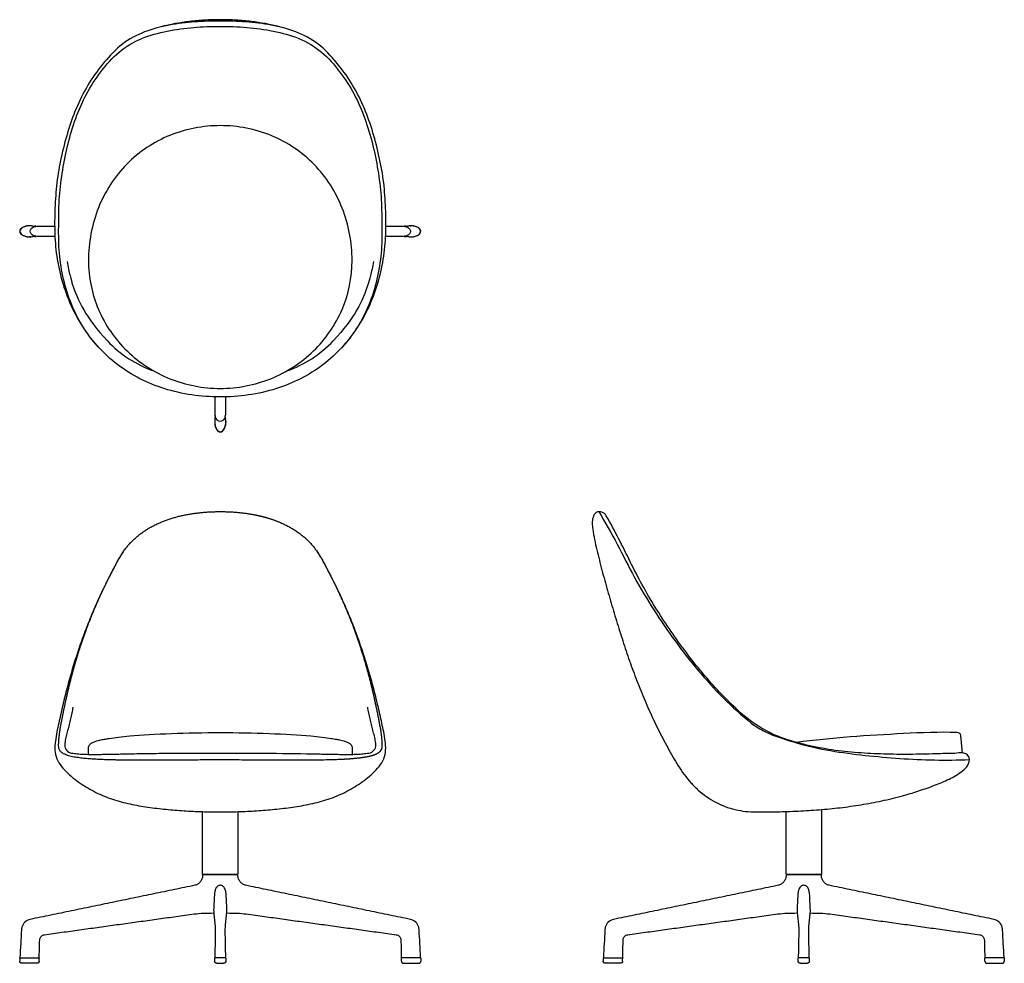
# Model space of a CAD drawing. Units: inches. Extents: x -14.7 to 57.3, y 0 to 68.9.
import ezdxf

# ---------------------------------------------------------------- set-up
doc = ezdxf.new("R2010")
doc.units = ezdxf.units.IN
doc.header["$LTSCALE"] = 0.03937
doc.header["$MEASUREMENT"] = 0
for name, color, linetype in [('Default', 7, 'Continuous'), ('Make2D visible lines', 7, 'Continuous'), ('Make2D visible lines - Tangent', 7, 'Continuous')]:
    doc.layers.add(name, color=color, linetype=linetype)

msp = doc.modelspace()

# ---------------------------------------------------------------- linework, layer by layer
at = {"layer": 'Default'}
for centre, start, end in [((-2.039, 51.322), 223.43177, 250.76478), ((2.039, 51.322), 289.23522, 316.56823)]:
    msp.add_arc(centre, 8.547, start, end, dxfattribs=at)
for points, degree in [([(0, 68.798), (-0.623, 68.798), (-1.87, 68.761), (-3.728, 68.54), (-5.548, 68.08), (-7.217, 67.194), (-8.501, 65.809), (-9.613, 64.307), (-10.464, 62.635), (-11.116, 60.881), (-11.583, 59.07), (-11.946, 57.234), (-12.076, 55.367), (-12.122, 53.498), (-11.989, 51.63), (-11.59, 49.799), (-10.959, 48.035), (-10.063, 46.387), (-9.295, 45.4), (-8.87, 44.944)], 3), ([(8.87, 44.944), (9.295, 45.4), (10.063, 46.387), (10.959, 48.035), (11.589, 49.799), (11.988, 51.63), (12.121, 53.498), (12.075, 55.367), (11.945, 57.234), (11.582, 59.07), (11.116, 60.881), (10.464, 62.635), (9.613, 64.307), (8.5, 65.809), (7.217, 67.194), (5.547, 68.08), (3.728, 68.54), (1.869, 68.761), (0.623, 68.798), (0, 68.798)], 3), ([(27.655, 32.981), (28.121, 32.195), (29.021, 30.605), (30.226, 28.142), (31.643, 25.794), (33.19, 23.531), (34.874, 21.367), (36.719, 19.337), (38.074, 18.109), (38.786, 17.536)], 3), ([(-7.101, 30.041), (-7.348, 29.675), (-7.762, 28.893), (-8.371, 27.715), (-8.943, 26.519), (-9.469, 25.302), (-9.951, 24.067), (-10.39, 22.816), (-10.79, 21.552), (-11.151, 20.276), (-11.477, 18.992), (-11.762, 17.695), (-12.056, 16.411), (-12.153, 15.045), (-11.287, 13.95), (-10.252, 13.139), (-9.11, 12.453), (-7.882, 11.945), (-6.595, 11.617), (-5.289, 11.391), (-3.971, 11.238), (-2.65, 11.13), (-1.326, 11.065), (-0.442, 11.051), (0, 11.05)], 3), ([(0, 11.05), (0.442, 11.051), (1.326, 11.065), (2.65, 11.13), (3.971, 11.238), (5.289, 11.391), (6.595, 11.617), (7.882, 11.945), (9.11, 12.453), (10.252, 13.139), (11.287, 13.95), (12.153, 15.045), (12.056, 16.411), (11.762, 17.695), (11.477, 18.992), (11.151, 20.276), (10.79, 21.552), (10.39, 22.816), (9.951, 24.067), (9.469, 25.302), (8.943, 26.519), (8.371, 27.715), (7.762, 28.893), (7.348, 29.675), (7.101, 30.041)], 3), ([(38.786, 17.536), (39.102, 17.285), (39.803, 16.88), (40.928, 16.435), (41.703, 16.21), (42.09, 16.1)], 3), ([(53.821, 16.851), (52.515, 16.895), (49.904, 16.776), (45.993, 16.556), (43.393, 16.291), (42.097, 16.13)], 3), ([(54.09, 16.622), (54.076, 16.772), (53.976, 16.846), (53.821, 16.851)], 3), ([(54.21, 15.348), (54.15, 15.985), (54.09, 16.622)], 2), ([(42.09, 16.1), (42.902, 15.851), (44.563, 15.491), (47.089, 15.17), (49.624, 14.939), (52.168, 14.825), (53.865, 14.836), (54.713, 14.878)], 3), ([(-9.625, 15.256), (-9.623, 15.523), (-9.621, 15.79)], 2), ([(9.621, 15.79), (9.623, 15.523), (9.625, 15.256)], 2)]:
    msp.add_open_spline(points, degree=degree, dxfattribs=at)
for points, knots in [([(-7.492, 43.701), (-8.009, 44.093), (-8.971, 44.971), (-10.137, 46.54), (-10.995, 48.295), (-11.541, 50.169), (-11.814, 52.101), (-11.804, 54.048), (-11.781, 55.996), (-11.531, 57.927), (-11.145, 59.836), (-10.593, 61.703), (-9.816, 63.495), (-8.755, 65.128), (-7.464, 66.609), (-5.769, 67.606), (-3.875, 68.1), (-1.947, 68.366), (-0.649, 68.412), (0, 68.412)], [-17, -17, -17, -17, -16, -15, -14, -13, -12, -11, -10, -9, -8, -7, -6, -5, -4, -3, -2, -1, 0, 0, 0, 0]), ([(0, 68.899), (-0.194, 68.899), (-0.578, 68.894), (-1.329, 68.863), (-2.59, 68.754), (-3.649, 68.557), (-4.333, 68.378)], [0, 0, 0, 0, 0.580579, 1.152265, 2.254729, 4.376489, 4.376489, 4.376489, 4.376489]), ([(4.333, 68.378), (3.649, 68.557), (2.59, 68.754), (1.328, 68.863), (0.577, 68.894), (0.193, 68.899), (0, 68.899)], [-4.376489, -4.376489, -4.376489, -4.376489, -2.254729, -1.152265, -0.580579, 0, 0, 0, 0]), ([(0, 68.412), (0.648, 68.412), (1.947, 68.366), (3.874, 68.1), (5.769, 67.606), (7.463, 66.609), (8.755, 65.128), (9.816, 63.495), (10.592, 61.703), (11.145, 59.836), (11.531, 57.927), (11.78, 55.996), (11.804, 54.048), (11.813, 52.101), (11.54, 50.169), (10.994, 48.295), (10.136, 46.54), (8.971, 44.971), (8.009, 44.093), (7.492, 43.701)], [0, 0, 0, 0, 1, 2, 3, 4, 5, 6, 7, 8, 9, 10, 11, 12, 13, 14, 15, 16, 17, 17, 17, 17]), ([(0, 61.163), (-1.255, 61.163), (-3.784, 60.688), (-7.02, 58.536), (-8.791, 55.787), (-9.505, 53.284), (-9.625, 51.971), (-9.625, 51.313)], [-15.349107, -15.349107, -15.349107, -15.349107, -11.584006, -7.773658, -3.936637, -1.971105, 0, 0, 0, 0]), ([(9.625, 51.311), (9.625, 52.618), (9.159, 55.2), (7.055, 58.49), (4.375, 60.305), (1.929, 61.039), (0.639, 61.163), (0, 61.163)], [-15.352417, -15.352417, -15.352417, -15.352417, -11.428468, -7.624449, -3.868778, -1.918305, 0, 0, 0, 0]), ([(-11.186, 51.24), (-11.123, 50.868), (-10.963, 50.122), (-10.545, 48.724), (-9.824, 47.113), (-8.246, 45.446)], [0, 0, 0, 0, 1.130007, 2.287921, 8.404575, 8.404575, 8.404575, 8.404575]), ([(-9.625, 51.313), (-9.625, 50.7), (-9.5, 49.477), (-8.764, 47.118), (-6.967, 44.524), (-3.764, 42.458), (-1.258, 41.977), (0, 41.977)], [0, 0, 0, 0, 1.832654, 3.669579, 7.37188, 11.116253, 14.890171, 14.890171, 14.890171, 14.890171]), ([(0, 41.977), (0.629, 41.977), (1.888, 42.098), (4.303, 42.806), (6.966, 44.523), (9.118, 47.63), (9.625, 50.087), (9.625, 51.311)], [0, 0, 0, 0, 1.889355, 3.77452, 7.516682, 11.218169, 14.890172, 14.890172, 14.890172, 14.890172]), ([(11.186, 51.24), (11.123, 50.868), (10.962, 50.122), (10.544, 48.724), (9.824, 47.113), (8.245, 45.446)], [0, 0, 0, 0, 1.130007, 2.287921, 8.404575, 8.404575, 8.404575, 8.404575]), ([(7.492, 43.701), (6.976, 43.311), (5.891, 42.633), (3.397, 41.625), (-0.009, 41.165), (-4.063, 41.721), (-6.475, 42.927), (-7.492, 43.701)], [0, 0, 0, 0, 1.932841, 3.834618, 8.02202, 12.145341, 15.982374, 15.982374, 15.982374, 15.982374]), ([(49.824, 12.233), (49.577, 12.165), (49.06, 12.032), (48.311, 11.861), (47.556, 11.709), (46.799, 11.575), (46.038, 11.46), (45.276, 11.361), (44.511, 11.278), (43.745, 11.211), (42.977, 11.159), (42.209, 11.118), (41.44, 11.086), (40.672, 11.059), (39.903, 11.047), (39.134, 11.056), (38.364, 11.077), (37.603, 11.205), (36.869, 11.438), (36.167, 11.756), (35.509, 12.158), (34.905, 12.636), (34.36, 13.181), (33.872, 13.776), (33.444, 14.416), (33.055, 15.079), (32.676, 15.749), (32.312, 16.427), (31.964, 17.113), (31.629, 17.805), (31.308, 18.504), (31, 19.209), (30.704, 19.919), (30.421, 20.634), (30.149, 21.354), (29.889, 22.078), (29.641, 22.806), (29.402, 23.537), (29.169, 24.27), (28.941, 25.004), (28.717, 25.74), (28.499, 26.478), (28.285, 27.217), (28.078, 27.958), (27.877, 28.7), (27.684, 29.445), (27.501, 30.192), (27.332, 30.942), (27.234, 31.446), (27.2, 31.7), (27.18, 31.842), (27.156, 32.132), (27.195, 32.559), (27.405, 32.977), (27.889, 33.001), (28.118, 32.8), (28.188, 32.674), (28.505, 32.128), (29.11, 31.02), (29.935, 29.316), (30.798, 27.631), (31.761, 26), (32.79, 24.411), (33.888, 22.868), (35.056, 21.378), (36.299, 19.948), (37.624, 18.595), (39.079, 17.374), (40.771, 16.497), (42.593, 15.967), (44.449, 15.59), (46.332, 15.381), (48.222, 15.272), (50.116, 15.242), (51.378, 15.267), (52.009, 15.285), (52.209, 15.293), (52.605, 15.304), (53.202, 15.329), (53.788, 15.319), (54.415, 15.437), (54.723, 15.084), (54.713, 14.878), (54.711, 14.471), (54.117, 13.906), (53.109, 13.371), (52.037, 12.939), (50.951, 12.558), (50.194, 12.334), (49.824, 12.233)], [-79, -79, -79, -79, -78, -77, -76, -75, -74, -73, -72, -71, -70, -69, -68, -67, -66, -65, -64, -63, -62, -61, -60, -59, -58, -57, -56, -55, -54, -53, -52, -51, -50, -49, -48, -47, -46, -45, -44, -43, -42, -41, -40, -39, -38, -37, -36, -35, -34, -33, -32, -32, -32, -31, -30, -29, -28, -27, -27, -27, -26, -25, -24, -23, -22, -21, -20, -19, -18, -17, -16, -15, -14, -13, -12, -11, -10, -10, -10, -9, -8, -7, -6, -5, -5, -5, -4, -3, -2, -1, 0, 0, 0, 0]), ([(-10.77, 18.695), (-10.792, 18.553), (-10.843, 18.269), (-10.934, 17.847), (-11.036, 17.427), (-11.147, 17.01), (-11.26, 16.592), (-11.348, 16.174), (-11.386, 15.721), (-11.085, 15.37), (-10.639, 15.318), (-10.214, 15.272), (-9.781, 15.258), (-9.349, 15.252), (-8.917, 15.254), (-8.485, 15.26), (-8.054, 15.267), (-7.622, 15.276), (-7.334, 15.282), (-7.19, 15.285)], [-17, -17, -17, -17, -15.999995, -14.99999, -13.999985, -12.99998, -11.999975, -10.99997, -9.999965, -8.99996, -7.999955, -6.99995, -5.999945, -4.99994, -3.999935, -2.999931, -1.999926, -0.999921, 0, 0, 0, 0]), ([(7.19, 15.285), (7.334, 15.282), (7.622, 15.276), (8.054, 15.267), (8.485, 15.26), (8.917, 15.254), (9.349, 15.252), (9.781, 15.258), (10.214, 15.272), (10.639, 15.318), (11.085, 15.37), (11.386, 15.721), (11.348, 16.174), (11.26, 16.592), (11.147, 17.01), (11.036, 17.427), (10.934, 17.847), (10.843, 18.269), (10.792, 18.553), (10.77, 18.695)], [0, 0, 0, 0, 0.999996, 1.999996, 2.999996, 3.999997, 4.999997, 5.999997, 6.999997, 7.999998, 8.999998, 9.999998, 10.999998, 11.999999, 12.999999, 13.999999, 14.999999, 16, 17, 17, 17, 17]), ([(-8.11, 16.424), (-7.696, 16.488), (-7.193, 16.547), (-5.74, 16.678), (-4.696, 16.741), (-2.434, 16.826), (-1.217, 16.848), (0, 16.848)], [-0.664012, -0.664012, -0.664012, -0.664012, -0.5, -0.5, -0.25, -0.25, 0, 0, 0, 0]), ([(0, 16.848), (1.217, 16.848), (2.434, 16.826), (4.696, 16.741), (5.74, 16.678), (7.193, 16.547), (7.696, 16.488), (8.11, 16.424)], [0, 0, 0, 0, 0.25, 0.25, 0.5, 0.5, 0.664012, 0.664012, 0.664012, 0.664012]), ([(-9.621, 15.79), (-9.611, 15.869), (-9.513, 16.031), (-9.204, 16.19), (-8.849, 16.286), (-8.463, 16.367), (-8.234, 16.404), (-8.11, 16.424)], [-1.720214, -1.720214, -1.720214, -1.720214, -1.482822, -1.179337, -0.696768, -0.375883, 0, 0, 0, 0]), ([(8.11, 16.424), (8.234, 16.404), (8.463, 16.367), (8.849, 16.286), (9.204, 16.19), (9.513, 16.031), (9.611, 15.869), (9.621, 15.79)], [0, 0, 0, 0, 0.375883, 0.696768, 1.179337, 1.482822, 1.720214, 1.720214, 1.720214, 1.720214]), ([(-7.19, 15.285), (-6.701, 15.297), (-5.661, 15.319), (-3.226, 15.347), (1.078, 15.351), (4.832, 15.344), (7.19, 15.285)], [0, 0, 0, 0, 1.468806, 3.119226, 7.305247, 14.38114, 14.38114, 14.38114, 14.38114])]:
    msp.add_open_spline(points, degree=3, knots=knots, dxfattribs=at)
for points, weights in [([(9.463, 45.648), (9.643, 45.878), (9.81, 46.118)], [1, 0.999646135974, 1]), ([(42.09, 16.1), (42.094, 16.114), (42.099, 16.127)], [1, 0.998507991705, 1])]:
    msp.add_rational_spline(points, weights, degree=2, dxfattribs=at)
msp.add_rational_spline([(11.666, 15.474), (11.754, 15.573), (11.803, 15.697), (11.805, 15.83), (11.807, 15.92), (11.807, 16.01), (11.802, 16.1), (11.788, 16.548), (11.643, 17.432), (11.374, 18.746), (11.087, 20.057), (10.753, 21.356), (10.377, 22.644), (9.955, 23.918), (9.485, 25.175), (8.965, 26.412), (8.399, 27.629), (7.782, 28.819), (7.172, 30.019), (6.291, 31.045), (5.193, 31.83), (3.967, 32.387), (2.671, 32.745), (1.342, 32.942), (0.447, 32.982), (0, 32.982), (-0.447, 32.982), (-1.342, 32.942), (-2.671, 32.745), (-3.967, 32.387), (-5.193, 31.83), (-6.291, 31.045), (-7.172, 30.019), (-7.782, 28.819), (-8.399, 27.629), (-8.965, 26.412), (-9.485, 25.175), (-9.955, 23.918), (-10.377, 22.644), (-10.753, 21.356), (-11.087, 20.057), (-11.374, 18.746), (-11.643, 17.432), (-11.788, 16.548), (-11.802, 16.1), (-11.807, 16.01), (-11.807, 15.92), (-11.805, 15.83), (-11.803, 15.697), (-11.754, 15.573), (-11.666, 15.474), (-11.615, 15.417), (-11.481, 15.308), (-11.072, 15.132), (-10.298, 14.985), (-9.044, 14.878), (-8.058, 14.851), (-7.492, 14.843), (-4.995, 14.811), (-2.497, 14.848), (0, 14.848), (2.497, 14.848), (4.995, 14.811), (7.492, 14.843), (8.058, 14.851), (9.044, 14.878), (10.298, 14.985), (11.072, 15.132), (11.481, 15.308), (11.615, 15.417), (11.666, 15.474)], [1, 0.958428479597, 0.958428479597, 1, 0.999552788714, 0.999552788714, 1, 1, 1, 1, 1, 1, 1, 1, 1, 1, 1, 1, 1, 1, 1, 1, 1, 1, 1, 1, 1, 1, 1, 1, 1, 1, 1, 1, 1, 1, 1, 1, 1, 1, 1, 1, 1, 1, 1, 0.999552788714, 0.999552788714, 1, 0.958428479597, 0.958428479597, 1, 1, 1, 1, 1, 1, 1, 1, 1, 1, 1, 1, 1, 1, 1, 1, 1, 1, 1, 1, 1], degree=3, knots=[4.28489, 4.28489, 4.28489, 4.28489, 4.675639, 4.675639, 4.675639, 4.945696, 4.945696, 4.945696, 5.945696, 6.945696, 7.945696, 8.945696, 9.945696, 10.945696, 11.945696, 12.945696, 13.945696, 14.945696, 15.945696, 16.945697, 17.945697, 18.945697, 19.945697, 20.945697, 21.945696, 21.945696, 21.945696, 22.945696, 23.945696, 24.945696, 25.945696, 26.945696, 27.945696, 28.945696, 29.945696, 30.945696, 31.945696, 32.945696, 33.945696, 34.945696, 35.945696, 36.945696, 37.945696, 38.945696, 38.945696, 38.945696, 39.215754, 39.215754, 39.215754, 39.606503, 39.606503, 39.606503, 39.837033, 40.116674, 40.934506, 42.1916, 43.891393, 43.891393, 43.891393, 44.891393, 44.891393, 44.891393, 45.891393, 45.891393, 45.891393, 47.591186, 48.84828, 49.666112, 49.945753, 50.176282, 50.176282, 50.176282, 50.176282], dxfattribs=at)
at = {"layer": 'Make2D visible lines'}
for points, weights in [([(13.854, 53.851), (13.896, 53.854), (13.939, 53.854)], [1, 0.999397063777, 1]), ([(-13.854, 53.041), (-13.897, 53.038), (-13.94, 53.038)], [1, 0.999397063777, 1]), ([(0.405, 39.592), (0.408, 39.549), (0.408, 39.507)], [1, 0.999397063777, 1]), ([(-14.637, 0.386), (-14.636, 0.4), (-14.622, 0.4)], [1, 0.732434779479, 1]), ([(-14.634, 0.432), (-14.635, 0.41), (-14.616, 0.402)], [1, 0.814477656105, 1]), ([(-13.23, 0.152), (-13.234, 0), (-13.386, 0)], [1, 0.715692733704, 1]), ([(-13.242, 0.402), (-13.224, 0.409), (-13.223, 0.429)], [1, 0.832138155276, 1]), ([(-0.408, 0.159), (-0.405, 0.272), (-0.403, 0.385)], [1, 0.999999998491, 1]), ([(-0.403, 0.385), (-0.402, 0.4), (-0.388, 0.4)], [1, 0.717095727832, 1]), ([(0.388, 0.4), (0.402, 0.4), (0.403, 0.385)], [1, 0.717612063414, 1]), ([(0.403, 0.385), (0.405, 0.273), (0.408, 0.16)], [1, 0.999999998499, 1]), ([(13.242, 0.402), (13.224, 0.409), (13.223, 0.429)], [1, 0.832138155276, 1]), ([(13.23, 0.152), (13.234, 0), (13.386, 0)], [1, 0.715692733704, 1]), ([(14.616, 0.402), (14.635, 0.41), (14.634, 0.432)], [1, 0.814477656105, 1]), ([(14.637, 0.386), (14.636, 0.4), (14.622, 0.4)], [1, 0.732434779479, 1]), ([(27.978, 0.386), (27.979, 0.4), (27.993, 0.4)], [1, 0.732434779479, 1]), ([(27.981, 0.432), (27.98, 0.41), (27.999, 0.402)], [1, 0.814477656105, 1]), ([(29.385, 0.152), (29.381, 0), (29.229, 0)], [1, 0.715692733704, 1]), ([(42.207, 0.159), (42.21, 0.272), (42.212, 0.385)], [1, 0.999999998491, 1]), ([(42.212, 0.385), (42.213, 0.4), (42.227, 0.4)], [1, 0.717095727832, 1]), ([(43.003, 0.4), (43.017, 0.4), (43.018, 0.385)], [1, 0.717612063414, 1]), ([(43.018, 0.385), (43.02, 0.273), (43.023, 0.16)], [1, 0.999999998499, 1]), ([(55.845, 0.152), (55.849, 0), (56.001, 0)], [1, 0.715692733704, 1]), ([(57.231, 0.402), (57.25, 0.41), (57.249, 0.432)], [1, 0.814477656105, 1]), ([(57.252, 0.386), (57.251, 0.4), (57.237, 0.4)], [1, 0.732434779479, 1])]:
    msp.add_rational_spline(points, weights, degree=2, dxfattribs=at)
for points, degree in [([(-1.29, 6.503), (-1.29, 8.787), (-1.29, 11.071)], 2), ([(1.29, 11.071), (1.29, 8.787), (1.29, 6.503)], 2), ([(41.325, 6.503), (41.325, 8.793), (41.325, 11.083)], 2), ([(43.905, 11.226), (43.905, 8.865), (43.905, 6.503)], 2), ([(-1.29, 6.503), (0, 6.503), (1.29, 6.503)], 2), ([(-1.201, 6.463), (-1.2, 6.483), (-1.2, 6.503)], 2), ([(1.2, 6.503), (1.2, 6.483), (1.201, 6.463)], 2), ([(41.325, 6.503), (42.615, 6.503), (43.905, 6.503)], 2), ([(41.414, 6.463), (41.415, 6.483), (41.415, 6.503)], 2), ([(43.815, 6.503), (43.815, 6.483), (43.816, 6.463)], 2), ([(-1.29, 6.463), (-1.291, 6.421), (-1.292, 6.379)], 2), ([(0, 6.463), (-0.645, 6.463), (-1.29, 6.463)], 2), ([(1.29, 6.463), (0.645, 6.463), (0, 6.463)], 2), ([(1.292, 6.379), (1.291, 6.421), (1.29, 6.463)], 2), ([(41.325, 6.463), (41.324, 6.421), (41.324, 6.379)], 2), ([(42.615, 6.463), (41.97, 6.463), (41.325, 6.463)], 2), ([(43.905, 6.463), (43.26, 6.463), (42.615, 6.463)], 2), ([(43.907, 6.379), (43.906, 6.421), (43.905, 6.463)], 2), ([(-1.85, 5.693), (-7.868, 4.449), (-13.886, 3.206)], 2), ([(13.886, 3.206), (7.868, 4.449), (1.85, 5.693)], 2), ([(40.765, 5.693), (34.747, 4.449), (28.729, 3.206)], 2), ([(56.501, 3.206), (50.483, 4.449), (44.465, 5.693)], 2), ([(-2.58, 3.512), (-2.129, 3.574), (-1.677, 3.643), (-1.222, 3.657)], 3), ([(-1.222, 3.657), (-0.974, 3.665), (-0.725, 3.67), (-0.476, 3.673)], 3), ([(0.477, 3.673), (0.725, 3.67), (0.974, 3.665), (1.222, 3.657)], 3), ([(1.222, 3.657), (1.677, 3.643), (2.129, 3.574), (2.58, 3.512)], 3), ([(40.035, 3.512), (40.486, 3.574), (40.938, 3.643), (41.393, 3.657)], 3), ([(41.393, 3.657), (41.641, 3.665), (41.89, 3.67), (42.139, 3.673)], 3), ([(43.092, 3.673), (43.34, 3.67), (43.589, 3.665), (43.837, 3.657)], 3), ([(43.837, 3.657), (44.292, 3.643), (44.744, 3.574), (45.195, 3.512)], 3), ([(-12.85, 2.086), (-7.715, 2.799), (-2.58, 3.512)], 2), ([(2.58, 3.512), (7.715, 2.799), (12.85, 2.086)], 2), ([(29.765, 2.086), (34.9, 2.799), (40.035, 3.512)], 2), ([(45.195, 3.512), (50.33, 2.799), (55.465, 2.086)], 2), ([(-14.637, 0.386), (-14.643, 0.275), (-14.649, 0.165)], 2), ([(-14.622, 0.4), (-13.932, 0.4), (-13.242, 0.4)], 2), ([(-13.386, 0), (-13.94, 0), (-14.494, 0)], 2), ([(-13.23, 0.152), (-13.227, 0.268), (-13.224, 0.385)], 2), ([(0, 0.4), (-0.194, 0.4), (-0.388, 0.4)], 2), ([(0.386, 0.4), (0.193, 0.4), (0, 0.4)], 2), ([(0, 0), (0.126, 0), (0.252, 0)], 2), ([(13.23, 0.152), (13.227, 0.268), (13.224, 0.385)], 2), ([(14.622, 0.4), (13.932, 0.4), (13.242, 0.4)], 2), ([(13.386, 0), (13.94, 0), (14.494, 0)], 2), ([(14.637, 0.386), (14.643, 0.275), (14.649, 0.165)], 2), ([(27.978, 0.386), (27.972, 0.275), (27.966, 0.165)], 2), ([(27.993, 0.4), (28.683, 0.4), (29.373, 0.4)], 2), ([(29.229, 0), (28.675, 0), (28.121, 0)], 2), ([(29.385, 0.152), (29.388, 0.268), (29.391, 0.385)], 2), ([(42.615, 0.4), (42.421, 0.4), (42.227, 0.4)], 2), ([(43.001, 0.4), (42.808, 0.4), (42.615, 0.4)], 2), ([(42.615, 0), (42.741, 0), (42.867, 0)], 2), ([(55.845, 0.152), (55.842, 0.268), (55.839, 0.385)], 2), ([(57.237, 0.4), (56.547, 0.4), (55.857, 0.4)], 2), ([(56.001, 0), (56.555, 0), (57.109, 0)], 2), ([(57.252, 0.386), (57.258, 0.275), (57.264, 0.165)], 2)]:
    msp.add_open_spline(points, degree=degree, dxfattribs=at)
for points, knots in [([(-1.292, 6.379), (-1.294, 6.303), (-1.329, 6.153), (-1.455, 5.942), (-1.636, 5.772), (-1.778, 5.708), (-1.85, 5.693)], [-0.9903549, -0.9903549, -0.9903549, -0.9903549, -0.75, -0.5, -0.25, 0, 0, 0, 0]), ([(1.85, 5.693), (1.778, 5.708), (1.636, 5.772), (1.455, 5.942), (1.329, 6.153), (1.294, 6.303), (1.292, 6.379)], [0, 0, 0, 0, 0.25, 0.5, 0.75, 0.9903549, 0.9903549, 0.9903549, 0.9903549]), ([(41.324, 6.379), (41.321, 6.303), (41.286, 6.153), (41.16, 5.942), (40.979, 5.772), (40.837, 5.708), (40.765, 5.693)], [-0.9903549, -0.9903549, -0.9903549, -0.9903549, -0.75, -0.5, -0.25, 0, 0, 0, 0]), ([(44.465, 5.693), (44.393, 5.708), (44.251, 5.772), (44.07, 5.942), (43.944, 6.153), (43.909, 6.303), (43.907, 6.379)], [0, 0, 0, 0, 0.25, 0.5, 0.75, 0.9903549, 0.9903549, 0.9903549, 0.9903549]), ([(-13.886, 3.206), (-14.03, 3.176), (-14.301, 3.035), (-14.47, 2.748), (-14.514, 2.546), (-14.557, 1.812), (-14.596, 1.106), (-14.634, 0.432)], [-3.085461, -3.085461, -3.085461, -3.085461, -2.641991, -2.208073, -2.1213, -2.024931, 0, 0, 0, 0]), ([(14.634, 0.432), (14.596, 1.106), (14.557, 1.812), (14.514, 2.546), (14.47, 2.748), (14.301, 3.035), (14.03, 3.176), (13.886, 3.206)], [0, 0, 0, 0, 2.024931, 2.1213, 2.208073, 2.641991, 3.085461, 3.085461, 3.085461, 3.085461]), ([(28.729, 3.206), (28.585, 3.176), (28.314, 3.035), (28.145, 2.748), (28.101, 2.546), (28.058, 1.812), (28.02, 1.106), (27.981, 0.432)], [-3.085461, -3.085461, -3.085461, -3.085461, -2.641991, -2.208073, -2.1213, -2.024931, 0, 0, 0, 0]), ([(57.249, 0.432), (57.211, 1.106), (57.172, 1.812), (57.129, 2.546), (57.085, 2.748), (56.916, 3.035), (56.645, 3.176), (56.501, 3.206)], [0, 0, 0, 0, 2.024931, 2.1213, 2.208073, 2.641991, 3.085461, 3.085461, 3.085461, 3.085461]), ([(-13.223, 0.429), (-13.215, 0.79), (-13.203, 1.212), (-13.194, 1.661), (-13.183, 1.83), (-13.101, 1.967), (-12.969, 2.057), (-12.888, 2.081), (-12.85, 2.086)], [-1.832581, -1.832581, -1.832581, -1.832581, -0.75051, -0.567219, -0.482869, -0.244311, -0.116334, 0, 0, 0, 0]), ([(12.85, 2.086), (12.888, 2.081), (12.969, 2.057), (13.101, 1.967), (13.183, 1.83), (13.194, 1.661), (13.203, 1.212), (13.215, 0.79), (13.223, 0.429)], [0, 0, 0, 0, 0.116334, 0.244311, 0.482869, 0.567219, 0.75051, 1.832581, 1.832581, 1.832581, 1.832581]), ([(29.392, 0.429), (29.4, 0.79), (29.413, 1.212), (29.421, 1.661), (29.432, 1.83), (29.514, 1.967), (29.646, 2.057), (29.727, 2.081), (29.765, 2.086)], [-1.832581, -1.832581, -1.832581, -1.832581, -0.75051, -0.567219, -0.482869, -0.244311, -0.116334, 0, 0, 0, 0]), ([(55.465, 2.086), (55.503, 2.081), (55.584, 2.057), (55.716, 1.967), (55.798, 1.83), (55.809, 1.661), (55.818, 1.212), (55.83, 0.79), (55.838, 0.429)], [0, 0, 0, 0, 0.116334, 0.244311, 0.482869, 0.567219, 0.75051, 1.832581, 1.832581, 1.832581, 1.832581]), ([(-0.252, 0), (-0.252, 0), (-0.168, 0), (-0.084, 0), (0, 0)], [0, 0, 0, 0, 0.0000682, 0.2518695, 0.2518695, 0.2518695, 0.2518695]), ([(42.363, 0), (42.363, 0), (42.447, 0), (42.531, 0), (42.615, 0)], [0, 0, 0, 0, 0.0000682, 0.2518695, 0.2518695, 0.2518695, 0.2518695])]:
    msp.add_open_spline(points, degree=3, knots=knots, dxfattribs=at)
for points, weights, knots in [([(-14.494, 0), (-14.561, 0), (-14.607, 0.049), (-14.653, 0.098), (-14.649, 0.165)], [1, 0.918360064844, 1, 0.918360064844, 1], [0, 0, 0, 0.1269465, 0.1269465, 0.253893, 0.253893, 0.253893]), ([(-13.239, 0.4), (-13.233, 0.4), (-13.229, 0.395), (-13.224, 0.391), (-13.224, 0.385)], [1, 0.921524629468, 1, 0.921524629468, 1], [0, 0, 0, 0.01196423, 0.01196423, 0.02392846, 0.02392846, 0.02392846]), ([(-0.252, 0), (-0.317, 0), (-0.363, 0.047), (-0.409, 0.093), (-0.408, 0.159)], [1, 0.92201890455, 1, 0.92201890455, 1], [0, 0, 0, 0.1240064, 0.1240064, 0.2480128, 0.2480128, 0.2480128]), ([(0.408, 0.159), (0.409, 0.094), (0.363, 0.047), (0.317, 0), (0.252, 0)], [1, 0.921767886981, 1, 0.921767886981, 1], [0, 0, 0, 0.1242319, 0.1242319, 0.2484637, 0.2484637, 0.2484637]), ([(13.239, 0.4), (13.233, 0.4), (13.229, 0.395), (13.224, 0.391), (13.224, 0.385)], [1, 0.921524629468, 1, 0.921524629468, 1], [0, 0, 0, 0.01196423, 0.01196423, 0.02392846, 0.02392846, 0.02392846]), ([(14.494, 0), (14.561, 0), (14.607, 0.049), (14.653, 0.098), (14.649, 0.165)], [1, 0.918360064844, 1, 0.918360064844, 1], [0, 0, 0, 0.1269465, 0.1269465, 0.253893, 0.253893, 0.253893]), ([(28.121, 0), (28.054, 0), (28.008, 0.049), (27.962, 0.098), (27.966, 0.165)], [1, 0.918360064844, 1, 0.918360064844, 1], [0, 0, 0, 0.1269465, 0.1269465, 0.253893, 0.253893, 0.253893]), ([(29.376, 0.4), (29.382, 0.4), (29.386, 0.395), (29.391, 0.391), (29.391, 0.385)], [1, 0.921524629468, 1, 0.921524629468, 1], [0, 0, 0, 0.01196423, 0.01196423, 0.02392846, 0.02392846, 0.02392846]), ([(42.363, 0), (42.298, 0), (42.252, 0.047), (42.206, 0.093), (42.207, 0.159)], [1, 0.92201890455, 1, 0.92201890455, 1], [0, 0, 0, 0.1240064, 0.1240064, 0.2480128, 0.2480128, 0.2480128]), ([(43.023, 0.159), (43.024, 0.094), (42.978, 0.047), (42.932, 0), (42.867, 0)], [1, 0.921767886981, 1, 0.921767886981, 1], [0, 0, 0, 0.1242319, 0.1242319, 0.2484637, 0.2484637, 0.2484637]), ([(55.854, 0.4), (55.848, 0.4), (55.844, 0.395), (55.839, 0.391), (55.839, 0.385)], [1, 0.921524629468, 1, 0.921524629468, 1], [0, 0, 0, 0.01196423, 0.01196423, 0.02392846, 0.02392846, 0.02392846]), ([(57.109, 0), (57.176, 0), (57.222, 0.049), (57.268, 0.098), (57.264, 0.165)], [1, 0.918360064844, 1, 0.918360064844, 1], [0, 0, 0, 0.1269465, 0.1269465, 0.253893, 0.253893, 0.253893])]:
    msp.add_rational_spline(points, weights, degree=2, knots=knots, dxfattribs=at)
at = {"layer": 'Make2D visible lines - Tangent'}
for centre, start, end in [((-13.585, 54.313), 258.48715, 270.94226), ((13.578, 54.312), 268.97758, 281.71797), ((-13.579, 52.58), 88.97758, 101.71797), ((13.585, 52.579), 78.48715, 90.94226), ((-0.867, 39.861), 348.48715, 0.94226), ((0.865, 39.868), 178.97758, 191.71797)]:
    msp.add_arc(centre, 0.5, start, end, dxfattribs=at)
for points, knots in [([(-13.819, 53.848), (-13.869, 53.853), (-13.971, 53.857), (-14.167, 53.839), (-14.385, 53.779), (-14.586, 53.644), (-14.651, 53.51), (-14.65, 53.446)], [0, 0, 0, 0, 0.151011, 0.303766, 0.590097, 0.82494, 1.014584, 1.014584, 1.014584, 1.014584]), ([(-14.65, 53.446), (-14.651, 53.382), (-14.586, 53.248), (-14.385, 53.113), (-14.167, 53.053), (-13.971, 53.035), (-13.869, 53.039), (-13.819, 53.044)], [-1.014584, -1.014584, -1.014584, -1.014584, -0.82494, -0.590097, -0.303766, -0.151011, 0, 0, 0, 0]), ([(-13.685, 53.823), (-13.725, 53.831), (-13.82, 53.846), (-13.973, 53.851), (-14.141, 53.833), (-14.305, 53.791), (-14.459, 53.721), (-14.59, 53.611), (-14.635, 53.503), (-14.634, 53.446)], [0.277263, 0.277263, 0.277263, 0.277263, 1, 2, 3, 4, 5, 6, 7, 7, 7, 7]), ([(-14.634, 53.446), (-14.635, 53.389), (-14.59, 53.281), (-14.459, 53.171), (-14.305, 53.101), (-14.141, 53.059), (-13.973, 53.041), (-13.819, 53.046), (-13.721, 53.061), (-13.68, 53.07)], [-7, -7, -7, -7, -6, -5, -4, -3, -2, -1, -0.248221, -0.248221, -0.248221, -0.248221]), ([(14.634, 53.446), (14.634, 53.503), (14.589, 53.611), (14.458, 53.721), (14.304, 53.791), (14.141, 53.833), (13.973, 53.851), (13.818, 53.846), (13.721, 53.831), (13.68, 53.822)], [-7, -7, -7, -7, -6, -5, -4, -3, -2, -1, -0.248221, -0.248221, -0.248221, -0.248221]), ([(13.684, 53.069), (13.724, 53.061), (13.82, 53.046), (13.973, 53.041), (14.141, 53.059), (14.304, 53.101), (14.458, 53.171), (14.589, 53.281), (14.634, 53.389), (14.634, 53.446)], [0.277263, 0.277263, 0.277263, 0.277263, 1, 2, 3, 4, 5, 6, 7, 7, 7, 7]), ([(14.649, 53.446), (14.65, 53.51), (14.586, 53.644), (14.385, 53.779), (14.167, 53.839), (13.97, 53.857), (13.869, 53.853), (13.819, 53.848)], [-1.014584, -1.014584, -1.014584, -1.014584, -0.82494, -0.590097, -0.303766, -0.151011, 0, 0, 0, 0]), ([(13.819, 53.044), (13.869, 53.039), (13.97, 53.035), (14.167, 53.053), (14.385, 53.113), (14.586, 53.248), (14.65, 53.382), (14.649, 53.446)], [0, 0, 0, 0, 0.151011, 0.303766, 0.590097, 0.82494, 1.014584, 1.014584, 1.014584, 1.014584]), ([(-0.402, 39.627), (-0.407, 39.577), (-0.411, 39.476), (-0.394, 39.279), (-0.333, 39.061), (-0.198, 38.86), (-0.065, 38.795), (0, 38.797)], [0, 0, 0, 0, 0.151011, 0.303766, 0.590097, 0.82494, 1.014584, 1.014584, 1.014584, 1.014584]), ([(-0.377, 39.761), (-0.385, 39.722), (-0.4, 39.626), (-0.405, 39.473), (-0.387, 39.305), (-0.346, 39.141), (-0.275, 38.987), (-0.165, 38.857), (-0.057, 38.811), (0, 38.812)], [0.277263, 0.277263, 0.277263, 0.277263, 1, 2, 3, 4, 5, 6, 7, 7, 7, 7]), ([(0, 38.812), (0.056, 38.811), (0.164, 38.857), (0.275, 38.987), (0.345, 39.141), (0.387, 39.305), (0.405, 39.473), (0.4, 39.628), (0.384, 39.725), (0.376, 39.766)], [-7, -7, -7, -7, -6, -5, -4, -3, -2, -1, -0.248221, -0.248221, -0.248221, -0.248221]), ([(0, 38.797), (0.064, 38.795), (0.198, 38.86), (0.333, 39.061), (0.393, 39.279), (0.41, 39.476), (0.406, 39.577), (0.402, 39.627)], [-1.014584, -1.014584, -1.014584, -1.014584, -0.82494, -0.590097, -0.303766, -0.151011, 0, 0, 0, 0])]:
    msp.add_open_spline(points, degree=3, knots=knots, dxfattribs=at)
for points in [[(-13.372, 53.077), (-13.442, 53.078), (-13.575, 53.098), (-13.757, 53.184), (-13.892, 53.343), (-13.889, 53.556), (-13.751, 53.713), (-13.568, 53.796), (-13.435, 53.815), (-13.368, 53.815)], [(13.372, 53.815), (13.442, 53.814), (13.575, 53.794), (13.757, 53.708), (13.892, 53.549), (13.888, 53.336), (13.75, 53.179), (13.567, 53.096), (13.434, 53.077), (13.368, 53.077)], [(0.369, 40.074), (0.368, 40.004), (0.348, 39.871), (0.262, 39.689), (0.102, 39.554), (-0.111, 39.557), (-0.267, 39.695), (-0.35, 39.879), (-0.369, 40.012), (-0.369, 40.078)], [(0.386, 0.403), (0.411, 0.472), (0.393, 0.633), (0.394, 0.866), (0.387, 1.101), (0.382, 1.335), (0.377, 1.57), (0.372, 1.804), (0.367, 2.039), (0.362, 2.273), (0.361, 2.508), (0.376, 2.742), (0.402, 2.975), (0.426, 3.209), (0.45, 3.442), (0.481, 3.675), (0.487, 3.909), (0.473, 4.143), (0.462, 4.377), (0.452, 4.612), (0.44, 4.846), (0.428, 5.081), (0.39, 5.312), (0.306, 5.535), (0.126, 5.701), (-0.129, 5.7), (-0.308, 5.532), (-0.39, 5.309), (-0.428, 5.078), (-0.44, 4.843), (-0.452, 4.609), (-0.462, 4.375), (-0.473, 4.14), (-0.488, 3.906), (-0.48, 3.672), (-0.45, 3.439), (-0.426, 3.206), (-0.402, 2.972), (-0.377, 2.739), (-0.361, 2.505), (-0.362, 2.27), (-0.367, 2.036), (-0.372, 1.801), (-0.377, 1.567), (-0.382, 1.332), (-0.387, 1.098), (-0.394, 0.863), (-0.392, 0.631), (-0.412, 0.468), (-0.383, 0.402)], [(43.001, 0.403), (43.026, 0.472), (43.008, 0.633), (43.009, 0.866), (43.002, 1.101), (42.997, 1.335), (42.992, 1.57), (42.987, 1.804), (42.982, 2.039), (42.977, 2.273), (42.976, 2.508), (42.991, 2.742), (43.017, 2.975), (43.041, 3.209), (43.065, 3.442), (43.096, 3.675), (43.102, 3.909), (43.088, 4.143), (43.077, 4.377), (43.067, 4.612), (43.055, 4.846), (43.043, 5.081), (43.005, 5.312), (42.921, 5.535), (42.741, 5.701), (42.486, 5.7), (42.307, 5.532), (42.225, 5.309), (42.187, 5.078), (42.175, 4.843), (42.163, 4.609), (42.153, 4.375), (42.142, 4.14), (42.127, 3.906), (42.135, 3.672), (42.165, 3.439), (42.189, 3.206), (42.213, 2.972), (42.238, 2.739), (42.254, 2.505), (42.253, 2.27), (42.248, 2.036), (42.243, 1.801), (42.238, 1.567), (42.233, 1.332), (42.228, 1.098), (42.221, 0.863), (42.223, 0.631), (42.203, 0.468), (42.232, 0.402)]]:
    msp.add_open_spline(points, degree=3, dxfattribs=at)
for points, weights in [([(-13.44, 53.814), (-13.508, 53.812), (-13.577, 53.813)], [1, 0.999996691324, 0.99999594613]), ([(-13.368, 53.815), (-12.733, 53.822), (-12.097, 53.829)], [1, 0.99999999961, 0.999999999312]), ([(12.097, 53.829), (12.734, 53.822), (13.372, 53.815)], [0.99999999931, 0.999999999609, 1]), ([(13.569, 53.812), (13.504, 53.813), (13.439, 53.814)], [0.999996031698, 0.999996865512, 1]), ([(-13.57, 53.08), (-13.505, 53.079), (-13.44, 53.078)], [0.999996031698, 0.999996865512, 1]), ([(-12.077, 53.062), (-12.724, 53.07), (-13.372, 53.077)], [0.999999999301, 0.999999999603, 1]), ([(13.368, 53.077), (12.722, 53.07), (12.076, 53.063)], [1, 0.999999999604, 0.999999999302]), ([(13.439, 53.078), (13.508, 53.08), (13.576, 53.079)], [1, 0.999996691324, 0.99999594613]), ([(-0.369, 40.078), (-0.376, 40.718), (-0.383, 41.359)], [1, 0.999999999607, 0.999999999307]), ([(0.383, 41.359), (0.376, 40.716), (0.369, 40.074)], [0.999999999306, 0.999999999606, 1]), ([(-0.368, 40.006), (-0.366, 39.938), (-0.367, 39.869)], [1, 0.999996691324, 0.99999594613]), ([(0.365, 39.877), (0.367, 39.942), (0.368, 40.006)], [0.999996031698, 0.999996865512, 1])]:
    msp.add_rational_spline(points, weights, degree=2, dxfattribs=at)

doc.saveas('drawing.dxf')
